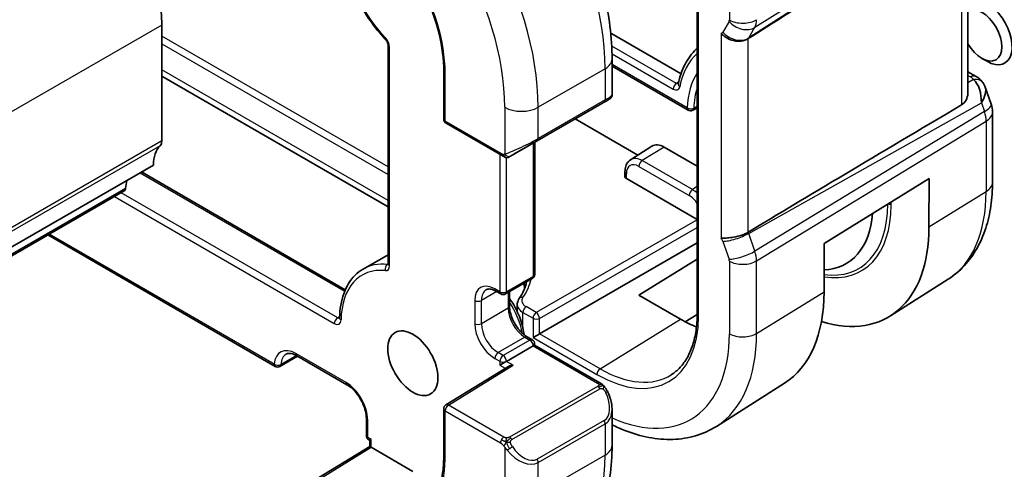
# Model space of a CAD drawing. Units: millimetres. Extents: x 22 to 3190, y 12 to 574.
# Drawn here: x 507 to 549, y 231 to 250 of the extents above; entities that cross this region are included whole.
import ezdxf

# ---------------------------------------------------------------- set-up
doc = ezdxf.new("R2010")
doc.units = ezdxf.units.MM
doc.header["$LTSCALE"] = 1.5
doc.layers.add('Visible (ISO)', color=7, linetype='Continuous', lineweight=35)
doc.layers.add('Visible Narrow (ISO)', color=7, linetype='Continuous', lineweight=25)

msp = doc.modelspace()

# ---------------------------------------------------------------- linework, layer by layer
at = {"layer": 'Visible (ISO)'}
for p, q in [((547.3632, 247.4064), (547.3639, 255.6156)), ((535.9174, 254.3722), (535.916, 238.0395)), ((513.281, 245.3547), (513.2814, 250.2545)), ((532.2627, 249.9036), (535.2324, 248.1874)), ((538.2619, 250.111), (538.2619, 250.1107)), ((522.8501, 249.3943), (522.8493, 240.1527)), ((532.319, 247.3022), (532.3192, 248.8145)), ((532.3191, 248.5139), (535.5349, 246.6554)), ((547.9533, 248.8452), (548.1703, 248.7198)), ((522.8495, 242.5638), (513.2813, 248.0936)), ((525.2021, 248.3139), (525.202, 246.2723)), ((547.3633, 248.2733), (547.7058, 248.0753)), ((548.0967, 247.6214), (548.3444, 246.9059)), ((527.9228, 244.6521), (531.885, 246.9359)), ((531.985, 246.9936), (531.8851, 246.936)), ((548.3993, 246.5788), (548.3991, 243.6061)), ((525.3019, 246.0991), (527.8056, 244.6522)), ((533.405, 244.7517), (530.7538, 246.2839)), ((529.046, 245.2996), (529.0456, 239.709)), ((533.1029, 244.5599), (534.0043, 245.1321)), ((534.5159, 245.0898), (535.9165, 244.2803)), ((512.9276, 244.334), (460.5694, 214.1554)), ((512.4211, 244.042), (521.0389, 239.0616)), ((532.8629, 244.0511), (532.8628, 243.8467)), ((511.7534, 243.3425), (511.802, 243.6852)), ((535.9163, 242.0326), (532.9213, 243.7634)), ((541.2777, 241.0183), (545.7163, 243.7619)), ((545.7163, 243.7619), (545.7162, 241.7203)), ((511.6936, 243.2404), (459.3355, 213.0619)), ((508.4607, 241.377), (518.0754, 235.8205)), ((529.2543, 237.1993), (535.9162, 241.0395)), ((537.1504, 241.1191), (537.1512, 241.1195)), ((537.8924, 241.3417), (537.8923, 241.3418)), ((541.2775, 238.9767), (541.2777, 241.0183)), ((522.8494, 240.5441), (521.7912, 239.9342)), ((533.4505, 238.8373), (535.9162, 240.3579)), ((538.0494, 240.153), (538.0494, 240.153)), ((528.9455, 239.5358), (527.8134, 238.8833)), ((546.5253, 239.506), (544.0873, 237.9584)), ((527.4014, 239.0059), (527.6134, 238.8834)), ((527.9855, 238.9824), (527.9854, 238.3617)), ((535.2172, 237.8163), (533.4505, 238.8373)), ((528.3101, 238.4369), (528.3101, 238.1301)), ((535.9159, 238.0175), (535.4142, 237.7081)), ((528.7334, 237.0648), (528.9454, 236.9423)), ((528.9867, 236.6875), (527.8546, 236.035)), ((529.0453, 236.7212), (529.0453, 236.7691)), ((531.8043, 235.1268), (529.0453, 236.7212)), ((519.0243, 236.2521), (518.2753, 235.8204)), ((518.9914, 236.2711), (521.1114, 235.0459)), ((527.9324, 235.8226), (525.2958, 234.1929)), ((539.6044, 235.1126), (536.727, 233.286)), ((525.2009, 234.0228), (525.2008, 231.9812)), ((532.3178, 232.4818), (532.3179, 233.994)), ((521.9301, 233.6266), (521.93, 232.8916)), ((522.0299, 232.7184), (522.0713, 232.6945)), ((522.0713, 232.4371), (522.0713, 232.6945)), ((519.3362, 230.7504), (522.0713, 232.4372)), ((523.8965, 231.3807), (522.1298, 232.4017))]:
    msp.add_line(p, q, dxfattribs=at)
for centre, radius, start, end in [((547.3993, 246.5789), 1, 359.99521, 19.08852), ((535.635, 246.8286), 0.2, 239.97544, 296.57283), ((525.402, 246.2723), 0.2, 179.99521, 239.97544), ((528.8456, 239.709), 0.2, 299.95859, 359.99521), ((527.7135, 239.0565), 0.2, 239.97544, 299.95859), ((528.8453, 236.7692), 0.2, 359.99521, 59.97544), ((518.1755, 235.9937), 0.2, 239.97544, 299.95859), ((525.4009, 234.0228), 0.2, 121.72028, 179.99521), ((522.13, 232.8916), 0.2, 179.99521, 239.97544)]:
    msp.add_arc(centre, radius, start, end, dxfattribs=at)
for centre, major_axis, ratio, start_param, end_param in [((509.7481, 252.2965), (-2.4969, 4.3319), 0.5771202, 3.9275297, 5.498326), ((582.5788, 279.448), (-51.2056, -33.7952), 0.0111156, 0.5101618, 0.7503873), ((548.1703, 249.9448), (0.7491, -1.2996), 0.5771202, 5.4983846, 9.5050695), ((547.9533, 249.8197), (-0.5959, 1.0338), 0.5771202, 1.5820123, 6.2730471), ((535.3171, 247.7277), (-0.1961, 0.0395), 0.68287, 0, 0.0055784), ((547.2724, 246.9456), (0.07, 1.1107), 0.5885629, 4.7621922, 5.868588), ((547.4556, 247.6424), (0.2502, 0.4329), 0.5777764, 6.2823968, 6.2831853), ((547.5874, 247.5304), (0.403, 0.2959), 0.7618408, 6.2823532, 6.2827209), ((531.319, 246.8406), (-0.9991, -0.4662), 0.0945557, 3.0908089, 3.0974918), ((547.2724, 246.9456), (-0.7619, -0.7767), 0.4674107, 2.0172247, 2.9114247), ((531.4189, 246.6674), (0.8, 0.4616), 0.0004668, 5.53906, 6.217014), ((582.5777, 266.7387), (-51.2054, -29.5168), 0.0119776, 5.471056, 5.7587805), ((512.9277, 245.5589), (0.2497, -0.4332), 0.5771202, 0.1424359, 0.785937), ((534.5158, 244.2731), (-0.4994, 0.8664), 0.5771202, 5.498326, 6.3078658), ((514.3409, 243.5172), (-0.9987, 1.7328), 0.5771202, 0.1424359, 0.785937), ((527.8642, 244.8493), (0, -0.2134), 0.7177123, 5.1047215, 6.6755178), ((533.0628, 243.8507), (-0.2, -0.0063), 0.5969299, 6.2644698, 7.0492998), ((511.5438, 243.5003), (0.1498, -0.2599), 0.5771202, 0, 0.635653), ((539.4628, 244.9259), (2.7466, -4.7651), 0.5771202, 5.9842362, 6.9801369), ((539.8166, 245.1298), (4.169, -7.233), 0.5771202, 5.7294559, 7.0691223), ((535.2176, 242.4789), (4.2823, -7.4296), 0.5771202, 0.0246805, 0.785937), ((529.1101, 238.449), (0.7999, 0.0186), 0.5920604, 3.1277961, 3.1294662), ((535.2176, 242.4789), (-2.8512, 4.9467), 0.5771202, 2.3567333, 2.5235738), ((529.118, 237.1206), (-0.2, -0.1154), 0.0004668, 3.9621962, 5.4980859), ((528.8453, 236.6058), (-0.2, -0.1154), 0.0004668, 3.1418614, 3.9272891), ((527.7132, 235.9533), (-0.2, -0.1154), 0.0004668, 3.9272891, 5.4980854), ((528.1324, 235.7111), (0.278, 0.0041), 0.5874368, 1.5620539, 2.3649663), ((531.318, 234.4558), (0.7539, -1.0309), 0.6371907, 0.7166182, 0.7181699), ((522.2714, 232.8099), (0.2, 0.1154), 0.0004668, 2.3564928, 3.1418614), ((522.2713, 232.3255), (-0.2, 0.1116), 0.0151255, 0.0084416, 0.7932716)]:
    msp.add_ellipse(centre, major_axis=major_axis, ratio=ratio, start_param=start_param, end_param=end_param, dxfattribs=at)
msp.add_ellipse((523.8969, 235.9538), major_axis=(0.7491, -1.2996), ratio=0.5771202, dxfattribs=at)
for points, knots in [([(532.3192, 248.8145), (532.3192, 249.7175), (532.1964, 250.6706), (531.7291, 252.6031), (531.3844, 253.5825), (530.5066, 255.4862), (529.9736, 256.4103), (528.7654, 258.1231), (528.0903, 258.9117), (526.6517, 260.2834), (525.8884, 260.8665), (525.1068, 261.3182)], [0, 0, 0, 0, 0.3141593, 0.3141593, 0.6283185, 0.6283185, 0.9424778, 0.9424778, 1.2566371, 1.2566371, 1.5707963, 1.5707963, 1.5707963, 1.5707963]), ([(521.1099, 255.4086), (521.5331, 255.164), (521.9599, 254.8398), (522.7746, 254.0631), (523.1624, 253.6108), (523.8586, 252.624), (524.1669, 252.0895), (524.6728, 250.9927), (524.8702, 250.4304), (525.1349, 249.3357), (525.2021, 248.8035), (525.2021, 248.3142), (525.2021, 248.314), (525.2021, 248.3139)], [4.712389, 4.712389, 4.712389, 4.712389, 5.0264647, 5.0264647, 5.340624, 5.340624, 5.6547833, 5.6547833, 5.9689425, 5.9689425, 6.2831018, 6.2831018, 6.2831853, 6.2831853, 6.2831853, 6.2831853]), ([(520.8018, 254.0455), (520.807, 253.7589), (520.8406, 253.4587), (520.9618, 252.8457), (521.0494, 252.5328), (521.2738, 251.9097), (521.4105, 251.5995), (521.726, 250.9973), (521.9048, 250.7054), (522.2954, 250.1544), (522.5073, 249.8954), (522.7304, 249.6594)], [3.1628709, 3.1628709, 3.1628709, 3.1628709, 3.3941707, 3.3941707, 3.6254706, 3.6254706, 3.8567705, 3.8567705, 4.0880704, 4.0880704, 4.3193703, 4.3193703, 4.3193703, 4.3193703]), ([(538.0763, 249.6778), (538.0322, 249.6501), (537.9824, 249.6276), (537.8748, 249.5933), (537.8174, 249.5813), (537.6936, 249.5684), (537.5908, 249.5634), (537.3676, 249.6144), (537.2784, 249.6481), (537.1231, 249.7318), (537.0613, 249.7764), (536.977, 249.8543), (536.9492, 249.8855), (536.926, 249.9166), (536.9257, 249.9169), (536.9255, 249.9172)], [-0.13447647, -0.13447647, -0.13447647, -0.13447647, -0.10668634, -0.10668634, -0.07923387, -0.07923387, -0.04989655, -0.04989655, -0.02957272, -0.02957272, -0.01168762, -0.01168762, 0, 0, 0.00011715, 0.00011715, 0.00011715, 0.00011715]), ([(522.7304, 249.6594), (522.744, 249.6451), (522.7576, 249.6285), (522.7829, 249.5927), (522.7946, 249.5734), (522.8151, 249.5338), (522.8238, 249.5137), (522.8375, 249.4746), (522.8425, 249.4557), (522.8487, 249.4223), (522.85, 249.4077), (522.8501, 249.3953), (522.8501, 249.3948), (522.8501, 249.3943)], [5.1054077, 5.1054077, 5.1054077, 5.1054077, 5.3409632, 5.3409632, 5.5765187, 5.5765187, 5.8120743, 5.8120743, 6.0476298, 6.0476298, 6.2734343, 6.2734343, 6.2831853, 6.2831853, 6.2831853, 6.2831853]), ([(538.0769, 249.6782), (538.0767, 249.6781), (538.0766, 249.6781), (538.0765, 249.678), (538.0764, 249.6779), (538.0763, 249.6778)], [0, 0, 0, 0, 0.00005304132, 0.00005304132, 0.00018503148, 0.00018503148, 0.00018503148, 0.00018503148]), ([(535.9169, 249.272), (535.903, 249.2596), (535.8892, 249.2469), (535.7813, 249.1453), (535.6943, 249.0468), (535.5361, 248.8325), (535.4648, 248.7167), (535.3386, 248.4697), (535.2836, 248.3385), (535.19, 248.0625), (535.1514, 247.9178), (535.1211, 247.7672)], [2.47543265, 2.47543265, 2.47543265, 2.47543265, 2.49150497, 2.49150497, 2.60267384, 2.60267384, 2.7138427, 2.7138427, 2.82501157, 2.82501157, 2.93618044, 2.93618044, 2.93618044, 2.93618044]), ([(535.1198, 247.7611), (535.1198, 247.7611), (535.1198, 247.7611), (535.1198, 247.7611), (535.12, 247.7616), (535.1203, 247.7626)], [0.012616669, 0.012616669, 0.012616669, 0.012616669, 0.0128066872, 0.0128066872, 0.0152137644, 0.0152137644, 0.0152137644, 0.0152137644]), ([(547.706, 248.0751), (547.8047, 248.0181), (547.8943, 247.9455), (547.9744, 247.8472), (547.9825, 247.8367), (547.9903, 247.826)], [0, 0, 0, 0, 0.036882037, 0.036882037, 0.041179352, 0.041179352, 0.041179352, 0.041179352]), ([(532.3186, 247.2988), (532.3183, 247.2783), (532.3147, 247.2576), (532.3014, 247.218), (532.2912, 247.1987), (532.2721, 247.1735), (532.2652, 247.1657), (532.2502, 247.1511), (532.2418, 247.1442), (532.2316, 247.137), (532.2298, 247.1358), (532.2274, 247.1342), (532.2266, 247.1337), (532.2251, 247.1327), (532.2244, 247.1323), (532.2232, 247.1316), (532.2227, 247.1313), (532.2217, 247.1306), (532.2212, 247.1303), (532.2199, 247.1296), (532.2194, 247.1293), (532.2183, 247.1286), (532.2178, 247.1283), (532.2172, 247.128)], [0.000251578, 0.000251578, 0.000251578, 0.000251578, 0.006396998, 0.006396998, 0.01278494, 0.01278494, 0.015886277, 0.015886277, 0.019062672, 0.019062672, 0.0197475, 0.0197475, 0.020100967, 0.020100967, 0.020550977, 0.020550977, 0.021050541, 0.021050541, 0.021925665, 0.021925665, 0.024099732, 0.024099732, 0.026501182, 0.026501182, 0.026501182, 0.026501182]), ([(547.0942, 246.8775), (547.1705, 246.9229), (547.2356, 246.9939), (547.3284, 247.1656), (547.3548, 247.266), (547.3626, 247.3734), (547.3631, 247.3898), (547.3629, 247.4063)], [0.001331341, 0.001331341, 0.001331341, 0.001331341, 0.034808598, 0.034808598, 0.069617196, 0.069617196, 0.075672872, 0.075672872, 0.075672872, 0.075672872]), ([(533.1029, 244.5599), (533.0694, 244.5387), (533.0388, 244.513), (532.9853, 244.4553), (532.9624, 244.4233), (532.9242, 244.3556), (532.909, 244.3199), (532.8852, 244.2462), (532.8766, 244.2082), (532.8655, 244.1307), (532.8629, 244.0912), (532.8629, 244.0511)], [2.38033611, 2.38033611, 2.38033611, 2.38033611, 2.53258741, 2.53258741, 2.68483872, 2.68483872, 2.83709003, 2.83709003, 2.98934134, 2.98934134, 3.14159265, 3.14159265, 3.14159265, 3.14159265]), ([(548.3991, 243.6061), (548.3991, 243.2627), (548.3764, 242.9274), (548.2831, 242.2786), (548.2123, 241.965), (548.0191, 241.3663), (547.8965, 241.0812), (547.5965, 240.549), (547.4188, 240.3021), (547.0097, 239.8608), (546.7782, 239.6666), (546.5253, 239.506)], [0, 0, 0, 0, 0.15225131, 0.15225131, 0.30450262, 0.30450262, 0.45675393, 0.45675393, 0.60900524, 0.60900524, 0.76125655, 0.76125655, 0.76125655, 0.76125655]), ([(536.9248, 241.2333), (536.925, 241.2333), (536.9252, 241.2333), (536.9485, 241.2376), (536.9763, 241.2399), (537.0606, 241.2446), (537.1224, 241.2466), (537.2777, 241.259), (537.367, 241.2702), (537.5902, 241.3107), (537.6929, 241.3376), (537.8167, 241.3751), (537.8742, 241.3958), (537.9817, 241.4423), (538.0315, 241.4681), (538.0756, 241.4949)], [-0.093918118, -0.093918118, -0.093918118, -0.093918118, -0.093836381, -0.093836381, -0.085680419, -0.085680419, -0.073202266, -0.073202266, -0.059022295, -0.059022295, -0.038553098, -0.038553098, -0.019398866, -0.019398866, -0.000009051, -0.000009051, -0.000009051, -0.000009051]), ([(538.0756, 241.4949), (538.0757, 241.4949), (538.0758, 241.495), (538.0759, 241.4951), (538.0761, 241.4952), (538.0762, 241.4952)], [0.000009289711, 0.000009289711, 0.000009289711, 0.000009289711, 0.000053563186, 0.000053563186, 0.000071356424, 0.000071356424, 0.000071356424, 0.000071356424]), ([(521.7912, 239.9342), (521.6663, 239.8622), (521.551, 239.7735), (521.3438, 239.567), (521.2519, 239.4491), (521.0932, 239.1887), (521.0264, 239.0462), (520.9184, 238.7408), (520.8771, 238.5778), (520.8199, 238.2353), (520.8039, 238.0557), (520.8004, 237.8696)], [2.35565564, 2.35565564, 2.35565564, 2.35565564, 2.50858741, 2.50858741, 2.66151917, 2.66151917, 2.81445093, 2.81445093, 2.96738269, 2.96738269, 3.12031445, 3.12031445, 3.12031445, 3.12031445]), ([(522.8493, 240.1527), (522.8493, 240.1447), (522.8488, 240.138), (522.8473, 240.1281), (522.8464, 240.1249), (522.8457, 240.1228), (522.8456, 240.1227), (522.8456, 240.1225)], [6.28318531, 6.28318531, 6.28318531, 6.28318531, 6.44037271, 6.44037271, 6.59756011, 6.59756011, 6.66398835, 6.66398835, 6.66398835, 6.66398835]), ([(527.0021, 239.0655), (527.0177, 239.0745), (527.0346, 239.0815), (527.073, 239.0915), (527.0945, 239.0945), (527.1432, 239.095), (527.1703, 239.0925), (527.2295, 239.0805), (527.2616, 239.071), (527.3293, 239.0442), (527.3649, 239.027), (527.4014, 239.0059)], [3.92752966, 3.92752966, 3.92752966, 3.92752966, 4.08450153, 4.08450153, 4.24147339, 4.24147339, 4.39844525, 4.39844525, 4.55541712, 4.55541712, 4.71238898, 4.71238898, 4.71238898, 4.71238898]), ([(528.5973, 239.3089), (528.5906, 239.3108), (528.5828, 239.313), (528.5719, 239.3161), (528.5694, 239.3168), (528.5668, 239.3175)], [0.0158360458, 0.0158360458, 0.0158360458, 0.0158360458, 0.0191006427, 0.0191006427, 0.0200629993, 0.0200629993, 0.0200629993, 0.0200629993]), ([(528.6206, 239.1198), (528.6198, 239.1268), (528.6189, 239.1338), (528.6139, 239.175), (528.6097, 239.2092), (528.6057, 239.2435)], [0.051117179, 0.051117179, 0.051117179, 0.051117179, 0.05322275, 0.05322275, 0.063567605, 0.063567605, 0.063567605, 0.063567605]), ([(527.9854, 238.6914), (528.0466, 238.6038), (528.1044, 238.513), (528.281, 238.2082), (528.3834, 237.9846), (528.5297, 237.5562), (528.5784, 237.3516), (528.6035, 237.1538)], [5.34885019, 5.34885019, 5.34885019, 5.34885019, 5.4944702, 5.4944702, 5.82588254, 5.82588254, 6.12614699, 6.12614699, 6.12614699, 6.12614699]), ([(528.3104, 238.4361), (528.3104, 238.4906), (528.3216, 238.5462), (528.3552, 238.6289), (528.3715, 238.6589), (528.3907, 238.6871)], [0, 0, 0, 0, 0.020222429, 0.020222429, 0.03237318, 0.03237318, 0.03237318, 0.03237318]), ([(527.9854, 238.3617), (527.9854, 238.2845), (527.9952, 238.1982), (528.0359, 238.0153), (528.0671, 237.9187), (528.1494, 237.726), (528.2007, 237.63), (528.3176, 237.4501), (528.3833, 237.3663), (528.5208, 237.2206), (528.5924, 237.1586), (528.6865, 237.0933), (528.7101, 237.0783), (528.7334, 237.0648)], [3.1415927, 3.1415927, 3.1415927, 3.1415927, 3.4286329, 3.4286329, 3.721557, 3.721557, 4.0190551, 4.0190551, 4.3173227, 4.3173227, 4.6123083, 4.6123083, 4.712389, 4.712389, 4.712389, 4.712389]), ([(520.8004, 237.8696), (520.8003, 237.8621), (520.7997, 237.856), (520.7982, 237.8471), (520.7973, 237.8443), (520.7968, 237.8428), (520.7967, 237.8426), (520.7967, 237.8426)], [0.0212782, 0.0212782, 0.0212782, 0.0212782, 0.17420996, 0.17420996, 0.32714172, 0.32714172, 0.38080304, 0.38080304, 0.38080304, 0.38080304]), ([(535.916, 238.0395), (535.916, 237.7964), (535.8999, 237.5636), (535.8367, 237.1243), (535.7895, 236.9179), (535.6664, 236.5363), (535.5903, 236.3611), (535.4123, 236.0455), (535.3104, 235.905), (535.0835, 235.6602), (534.9586, 235.5559), (534.8231, 235.4698)], [0, 0, 0, 0, 0.15225131, 0.15225131, 0.30450262, 0.30450262, 0.45675393, 0.45675393, 0.60900524, 0.60900524, 0.76125655, 0.76125655, 0.76125655, 0.76125655]), ([(518.5421, 236.3357), (518.5604, 236.3463), (518.5801, 236.3544), (518.6245, 236.366), (518.6491, 236.3694), (518.7044, 236.3699), (518.7349, 236.3671), (518.8012, 236.3536), (518.8369, 236.3431), (518.9119, 236.3134), (518.9512, 236.2944), (518.9914, 236.2711)], [3.92752966, 3.92752966, 3.92752966, 3.92752966, 4.08450153, 4.08450153, 4.24147339, 4.24147339, 4.39844525, 4.39844525, 4.55541712, 4.55541712, 4.71238898, 4.71238898, 4.71238898, 4.71238898]), ([(521.1114, 235.0459), (521.1857, 235.003), (521.2631, 234.9456), (521.4152, 234.8052), (521.49, 234.7218), (521.6277, 234.5368), (521.6905, 234.4349), (521.7964, 234.2244), (521.8394, 234.1157), (521.9011, 233.9047), (521.92, 233.8025), (521.9291, 233.6806), (521.9301, 233.6531), (521.9301, 233.6266)], [4.712389, 4.712389, 4.712389, 4.712389, 5.0022581, 5.0022581, 5.2974262, 5.2974262, 5.5967695, 5.5967695, 5.8967594, 5.8967594, 6.1936513, 6.1936513, 6.2831853, 6.2831853, 6.2831853, 6.2831853]), ([(531.8043, 235.1268), (531.8248, 235.1149), (531.8435, 235.1023), (531.8824, 235.0746), (531.9033, 235.0587), (531.9448, 235.0222), (531.9656, 235.0008), (531.9852, 234.9777)], [0, 0, 0, 0, 0.00780683, 0.00780683, 0.016643384, 0.016643384, 0.025839565, 0.025839565, 0.025839565, 0.025839565]), ([(531.9852, 234.9777), (531.992, 234.9698), (531.9988, 234.9616), (532.0146, 234.9416), (532.0233, 234.9295), (532.0571, 234.8802), (532.08, 234.8413), (532.1128, 234.7798), (532.1238, 234.7576), (532.1345, 234.7352)], [0, 0, 0, 0, 0.00316486, 0.00316486, 0.007649506, 0.007649506, 0.021122192, 0.021122192, 0.028564352, 0.028564352, 0.028564352, 0.028564352]), ([(532.1345, 234.7352), (532.2164, 234.564), (532.276, 234.3795), (532.3126, 234.1292), (532.318, 234.062), (532.3179, 233.9956)], [0, 0, 0, 0, 0.057016871, 0.057016871, 0.077787728, 0.077787728, 0.077787728, 0.077787728]), ([(536.727, 233.286), (536.4555, 233.1136), (536.16, 232.98), (535.5398, 232.7963), (535.2154, 232.746), (534.5536, 232.7247), (534.2162, 232.7535), (533.5381, 232.8824), (533.1972, 232.9825), (532.6772, 233.1848), (532.4972, 233.2641), (532.3179, 233.352)], [0.76125655, 0.76125655, 0.76125655, 0.76125655, 0.9231645, 0.9231645, 1.08507246, 1.08507246, 1.24698042, 1.24698042, 1.40888837, 1.40888837, 1.49488305, 1.49488305, 1.49488305, 1.49488305]), ([(529.8479, 227.2646), (530.1754, 227.4534), (530.4768, 227.6871), (531.0123, 228.2286), (531.2465, 228.536), (531.6438, 229.2066), (531.8072, 229.5699), (532.0657, 230.3391), (532.161, 230.7451), (532.287, 231.5905), (532.3178, 232.0299), (532.3178, 232.4818)], [5.4972483, 5.4972483, 5.4972483, 5.4972483, 5.6544357, 5.6544357, 5.8116231, 5.8116231, 5.9688105, 5.9688105, 6.12599791, 6.12599791, 6.28318531, 6.28318531, 6.28318531, 6.28318531]), ([(525.2008, 231.9812), (525.2008, 231.7441), (525.1851, 231.517), (525.1234, 231.0887), (525.0775, 230.8875), (524.9574, 230.5155), (524.8833, 230.3448), (524.7099, 230.0372), (524.6106, 229.9004), (524.3896, 229.662), (524.268, 229.5604), (524.136, 229.4766)], [0, 0, 0, 0, 0.15225131, 0.15225131, 0.30450262, 0.30450262, 0.45675393, 0.45675393, 0.60900524, 0.60900524, 0.76125655, 0.76125655, 0.76125655, 0.76125655])]:
    msp.add_open_spline(points, degree=3, knots=knots, dxfattribs=at)
for points in [[(547.9904, 247.8259), (548.0363, 247.7633), (548.0724, 247.6923), (548.0957, 247.6202)], [(532.0076, 247.0067), (532.0003, 247.0025), (531.9928, 246.9981), (531.9851, 246.9937)], [(535.9167, 246.7459), (535.8535, 246.7143), (535.7904, 246.6827), (535.7272, 246.6511)], [(528.3907, 238.6871), (528.5475, 238.9171), (528.6521, 239.157), (528.705, 239.3972)], [(528.6057, 239.2435), (528.6019, 239.2744), (528.5981, 239.3045), (528.594, 239.3332)], [(532.1116, 233.457), (532.1115, 233.4571), (532.1114, 233.4571), (532.1113, 233.4572)]]:
    msp.add_open_spline(points, degree=3, dxfattribs=at)
at = {"layer": 'Visible Narrow (ISO)'}
for p, q in [((547.9296, 256.0304), (538.0942, 249.7062)), ((538.3551, 250.1583), (548.0566, 256.2504)), ((547.0949, 255.4426), (547.0942, 246.8775)), ((535.9745, 237.9579), (535.9758, 254.2906)), ((537.2792, 253.5374), (537.2789, 250.4691)), ((513.2814, 250.2545), (460.9233, 220.076)), ((537.264, 250.4047), (537.0031, 249.9526)), ((537.5396, 250.1849), (537.5396, 250.1833)), ((522.8497, 244.2531), (513.2814, 249.7829)), ((536.9255, 249.9172), (536.9248, 241.2333)), ((537.8174, 250.0803), (537.8174, 250.0805)), ((538.0942, 249.7062), (538.3551, 250.1583)), ((513.2814, 249.462), (522.8497, 243.9323)), ((535.0356, 247.788), (532.3043, 249.3665)), ((538.0756, 241.4949), (538.0763, 249.6778)), ((522.9078, 240.0712), (522.9086, 249.3128)), ((532.3167, 249.0385), (534.8991, 247.5461)), ((535.4935, 246.747), (532.3191, 248.5815)), ((522.8496, 242.8344), (513.2813, 248.3642)), ((525.2605, 246.1907), (525.2606, 248.2323)), ((532.0258, 248.4062), (529.1957, 246.7749)), ((532.0258, 248.4062), (532.0257, 247.0855)), ((547.3633, 248.1181), (547.468, 248.0576)), ((535.1401, 247.8561), (535.0356, 247.788)), ((547.5998, 247.9456), (547.3633, 247.813)), ((529.1541, 245.3627), (531.9843, 246.994)), ((532.0257, 247.0855), (529.1956, 245.4543)), ((531.985, 246.9936), (531.885, 246.9359)), ((538.0935, 241.4458), (547.9288, 246.9598)), ((547.9288, 246.9598), (548.0557, 246.593)), ((527.7814, 246.7755), (527.7813, 244.8015)), ((529.1956, 245.4543), (529.1957, 246.7749)), ((548.0557, 246.593), (538.3543, 240.6922)), ((527.7227, 244.7677), (525.2605, 246.1907)), ((538.4288, 240.2841), (548.1303, 246.1849)), ((548.1303, 246.1849), (548.13, 243.2123)), ((513.281, 245.3547), (460.9229, 215.1762)), ((528.9874, 245.2658), (528.9869, 239.6274)), ((513.2103, 245.1506), (460.8522, 214.972)), ((527.5725, 244.7869), (527.572, 238.975)), ((527.7813, 244.8015), (527.7227, 244.7677)), ((534.5159, 245.0898), (533.5912, 244.5195)), ((527.8548, 238.9749), (527.8553, 244.6363)), ((527.8553, 244.7224), (527.8553, 244.7226)), ((527.9228, 244.6521), (528.0227, 244.7099)), ((535.7112, 243.2943), (533.5912, 244.5195)), ((512.3625, 244.0083), (521.0158, 239.0073)), ((532.9213, 243.7634), (532.9213, 243.9695)), ((533.4546, 244.2775), (535.5746, 243.0523)), ((511.7534, 243.3425), (459.3953, 213.164)), ((520.7178, 237.8728), (511.5616, 243.1643)), ((535.9164, 243.4209), (535.7112, 243.2943)), ((545.7162, 241.7203), (548.13, 243.2123)), ((511.2786, 243.0012), (520.5763, 237.6279)), ((543.9738, 242.6794), (543.9651, 242.6794)), ((543.9738, 242.6848), (543.9738, 242.6794)), ((544.1152, 242.6455), (544.1152, 242.7722)), ((535.9163, 242.0191), (529.1132, 238.0976)), ((529.2544, 237.8527), (535.9163, 241.6929)), ((538.3543, 240.6922), (538.0935, 241.4458)), ((518.0339, 235.9121), (508.5193, 241.4108)), ((537.0023, 241.1082), (537.2631, 240.3546)), ((537.2781, 240.273), (537.2778, 237.2047)), ((538.4286, 237.2158), (538.4288, 240.2841)), ((522.8493, 240.1504), (522.8208, 240.1339)), ((528.9869, 239.6274), (527.8548, 238.9749)), ((527.4436, 238.9815), (526.7948, 238.6075)), ((527.572, 238.975), (527.36, 239.0975)), ((527.9268, 238.9486), (527.9267, 238.28)), ((538.4286, 237.2158), (541.2775, 238.9767)), ((526.5119, 238.6076), (526.5118, 237.6276)), ((526.7947, 237.6275), (526.7948, 238.6075)), ((527.9267, 238.28), (526.7947, 237.6275)), ((528.5441, 237.4732), (528.5441, 238.1056)), ((528.5441, 238.1056), (528.9766, 237.8557)), ((529.1132, 238.0976), (528.6807, 238.3475)), ((520.8017, 237.9212), (520.7178, 237.8728)), ((528.9766, 237.8557), (528.9765, 237.039)), ((529.2543, 237.1993), (529.2544, 237.8527)), ((531.816, 235.7189), (535.2172, 237.8163)), ((528.6333, 237.055), (527.5013, 236.4025)), ((528.8453, 236.9325), (527.7133, 236.28)), ((528.6333, 237.055), (528.8453, 236.9325)), ((528.9765, 237.039), (531.6794, 235.4769)), ((531.816, 235.7189), (529.2543, 237.1993)), ((528.9867, 236.6875), (531.7043, 235.1169)), ((518.976, 236.2799), (518.3164, 235.8997)), ((521.07, 235.1375), (518.95, 236.3627)), ((527.3598, 236.1576), (527.5718, 236.0351)), ((527.7133, 236.28), (527.5013, 236.4025)), ((527.5718, 236.0351), (527.5717, 235.8718)), ((528.1324, 235.8744), (527.8546, 236.035)), ((525.401, 234.1861), (528.1324, 235.8744)), ((527.5717, 235.8718), (527.7992, 235.7403)), ((531.7022, 234.9758), (527.9865, 232.8341)), ((528.0864, 232.7285), (531.8021, 234.8702)), ((525.2593, 231.8996), (525.2594, 233.9412)), ((525.2594, 233.9412), (527.6005, 232.5882)), ((527.742, 232.8331), (525.401, 234.1861)), ((521.9885, 232.81), (521.9886, 233.545)), ((531.9832, 233.5335), (529.153, 231.9022)), ((529.1944, 231.7628), (532.0246, 233.3941)), ((532.0246, 233.3941), (532.0245, 232.0735)), ((522.1298, 232.7283), (521.9885, 232.81)), ((522.1298, 232.4017), (522.1298, 232.7283)), ((519.4362, 230.7406), (522.1298, 232.4017)), ((527.7802, 232.4075), (527.7801, 230.4428)), ((532.0245, 232.0735), (529.1943, 230.4422)), ((529.1943, 230.4422), (529.1944, 231.7628))]:
    msp.add_line(p, q, dxfattribs=at)
for centre, major_axis, ratio, start_param, end_param in [((524.6058, 252.6944), (5.2434, -9.0971), 0.5771202, 0.785937, 2.3567333), ((521.7756, 251.0631), (-5.2434, 9.0971), 0.5771202, 3.9275297, 5.498326), ((521.0681, 250.6553), (4.7441, -8.2307), 0.5771202, 0.785937, 2.3567333), ((521.0681, 250.6553), (-2.9627, 5.1401), 0.5771202, 3.9275297, 5.498326), ((523.8982, 252.2866), (-2.1473, 3.7255), 0.5771202, 0.8072152, 1.9637146), ((537.1375, 250.5509), (0.1, -0.1733), 0.5769543, 0.3218581, 0.7852181), ((537.83, 250.731), (0.6929, -0.3998), 0.7746117, 4.2910293, 5.8967322), ((537.8449, 250.7953), (0.8, -0.0001), 0.577154, 3.9264226, 5.5321255), ((537.7035, 250.8771), (-0.5253, 0.8509), 0.589202, 3.4463922, 3.9097522), ((536.8766, 250.0988), (0.0999, -0.1734), 0.5766854, 5.8513192, 6.6054732), ((537.5691, 250.2788), (0.6929, -0.3998), 0.7746117, 4.2910293, 5.8967322), ((522.8757, 249.7969), (-0.1453, -0.1374), 0.3126873, 5.6301664, 6.2831853), ((522.6259, 249.4761), (-0.1997, 0.3466), 0.5771202, 3.9275297, 5.1053073), ((523.0501, 249.3943), (-0.2, 0), 0.577154, 0, 0.78483), ((537.4427, 250.4251), (0.5327, -0.8463), 0.57065, 0.2457981, 0.2996002), ((538.8968, 244.5996), (-2.6861, 4.6602), 0.5771202, 0.1162332, 0.5805248), ((531.3192, 248.8146), (1, -0.0001), 0.577154, 5.4972189, 6.2831853), ((525.4021, 248.3139), (-0.2, 0), 0.577154, 0, 0.78483), ((538.8968, 244.5996), (-2.4075, 4.1769), 0.5771202, 0.280006, 0.7400651), ((547.4556, 247.6424), (0.2502, 0.4329), 0.5777764, 0, 0.7505209), ((535.0406, 247.6277), (0.1001, 0.1732), 0.5777764, 0.8203341, 2.3562238), ((535.3171, 247.7277), (-0.1961, 0.0395), 0.68287, 0.0055784, 0.9107948), ((547.1081, 247.8715), (-0.5334, 0.0614), 0.5400402, 3.6060694, 4.0355633), ((547.5874, 247.5304), (0.403, 0.2959), 0.7618408, 6.2827206, 7.3171977), ((531.319, 246.8406), (-0.9991, -0.4662), 0.0945557, 2.3115193, 3.0908089), ((539.0334, 244.6783), (-2.3077, 4.0037), 0.5771202, 0.4826955, 0.7400651), ((531.4189, 246.6674), (0.8, 0.4616), 0.0004668, 6.217014, 7.0688822), ((531.8844, 247.1672), (0.0999, -0.1733), 0.5771202, 0.0005388, 0.785937), ((531.4189, 246.6674), (0.8, 0.4616), 0.0004668, 5.4980859, 5.53906), ((547.3993, 246.5789), (0.945, 0.327), 0.2578328, 5.3874455, 6.2831853), ((528.489, 247.1833), (-1, 0.0001), 0.577154, 0.78483, 2.3556263), ((535.635, 246.8286), (-0.1001, -0.1732), 0.5777764, 5.4978165, 6.2831853), ((535.635, 246.8286), (-0.1998, 0.0081), 0.6030413, 0.8088173, 2.344707), ((535.635, 246.8286), (0.0895, -0.1789), 0.5773306, 0.0000004, 0.7736002), ((547.3993, 246.5789), (0.5197, -0.8544), 0.6016673, 0.7721776, 1.2355376), ((547.3993, 246.5789), (1, -0.0001), 0.577154, 5.5321255, 6.2831853), ((525.402, 246.2723), (-0.2, 0), 0.577154, 0, 0.78483), ((525.402, 246.2723), (-0.1001, -0.1732), 0.5777764, 5.4978165, 6.2831853), ((528.4888, 245.2094), (-0.9991, -0.4662), 0.0945557, 0.7407229, 2.3115193), ((528.5888, 245.0361), (0.8, 0.4616), 0.0004668, 0.7856969, 2.3564933), ((529.0542, 245.5359), (0.0999, -0.1733), 0.5771202, 0.0005388, 0.785937), ((527.9228, 244.8831), (0.1, -0.1732), 0.8166591, 4.7116265, 6.2824228), ((533.4545, 243.6614), (-0.3768, 0.6537), 0.5771202, 5.498326, 7.0691223), ((533.5911, 243.7401), (-0.4766, 0.8268), 0.5771202, 5.498326, 6.3078658), ((533.5961, 244.3591), (-0.1001, -0.1732), 0.5777764, 3.9619268, 5.4978165), ((533.0629, 244.0511), (-0.2, 0), 0.577154, 0, 0.78483), ((547.3991, 243.6062), (1, -0.0001), 0.577154, 5.5321255, 6.2831853), ((535.7161, 243.1339), (-0.1001, -0.1732), 0.5777764, 3.9619268, 5.4978165), ((535.7111, 242.5149), (-0.4766, 0.8268), 0.5771202, 5.1890817, 5.498326), ((542.3177, 246.5714), (4.1073, -7.126), 0.5771202, 0.0246805, 0.785937), ((535.5745, 242.4362), (0.3768, -0.6537), 0.5771202, 1.6608193, 2.3567333), ((539.7751, 245.1059), (2.967, -5.1476), 0.5771202, 5.8643829, 7.0691223), ((543.9736, 242.564), (0.2, 0), 0.577154, 0.78483, 1.5702281), ((539.8166, 245.1298), (3.0376, -5.2701), 0.5771202, 5.8452147, 7.0691223), ((537.5684, 241.4345), (0.756, 0.2616), 0.2578328, 3.7817426, 5.3874455), ((537.4419, 241.4344), (-0.4911, 0.8711), 0.6029041, 4.3971596, 4.4509617), ((536.8759, 241.1081), (0.0998, -0.1733), 0.5775546, 1.2503387, 2.0044927), ((537.8292, 240.6808), (0.756, 0.2616), 0.2578328, 3.7817426, 5.3874455), ((537.7027, 240.6809), (-0.5156, 0.8569), 0.5968233, 3.916624, 4.379984), ((537.1366, 240.3547), (0.1, -0.1733), 0.5772864, 0.7855058, 1.2488658), ((537.8441, 240.5992), (0.8, -0.0001), 0.577154, 3.9264226, 5.5321255), ((523.8969, 235.9538), (-2.1473, 3.7255), 0.5771202, 5.8913447, 7.0478441), ((524.0384, 236.0354), (-2.2472, 3.8987), 0.5771202, 5.8913447, 6.2831853), ((522.8749, 239.9518), (-0.0197, -0.199), 0.7547628, 3.6370334, 5.2078297), ((522.6252, 240.2345), (0.1997, -0.3466), 0.5771202, 5.8913447, 7.0691223), ((522.7667, 240.3161), (0.0999, -0.1733), 0.5771202, 5.8913447, 6.1148216), ((523.0493, 240.1527), (-0.2, 0), 0.577154, 0, 0.78483), ((527.3599, 238.1175), (-0.5992, 1.0397), 0.5771202, 5.498326, 7.0691223), ((523.7442, 239.8236), (-5.1991, -0.1626), 0.5969299, 2.7313566, 2.9873791), ((528.8456, 239.709), (0.0999, -0.1733), 0.5771202, 0, 0.785937), ((528.8456, 239.709), (0.2, 0), 0.577154, 5.4972189, 6.2831853), ((527.5014, 238.1991), (-0.4994, 0.8664), 0.5771202, 0, 0.785937), ((527.5015, 239.1791), (-0.1001, -0.1732), 0.5777764, 5.4978165, 6.2831853), ((527.7135, 239.0565), (-0.1001, -0.1732), 0.5777764, 5.4978165, 6.2831853), ((527.7135, 239.0565), (-0.2, 0), 0.577154, 0.78483, 2.3556263), ((527.7135, 239.0565), (0.0999, -0.1733), 0.5771202, 0, 0.785937), ((526.6534, 238.6892), (-0.2, 0), 0.577154, 0.78483, 2.3556263), ((526.9393, 237.7075), (1.1486, -1.9927), 0.5771202, 1.0176349, 1.6576083), ((528.5556, 238.5746), (-0.1652, 0.1127), 0.7358511, 5.204025, 6.2824461), ((529.1052, 238.6093), (-0.5999, -0.0188), 0.5969299, 5.8729493, 7.0492998), ((527.7854, 238.3617), (0.2, 0), 0.577154, 5.4972189, 6.2831853), ((528.6334, 237.8716), (0.4994, -0.8664), 0.5771202, 3.9275297, 5.498326), ((529.1101, 238.449), (0.7999, 0.0186), 0.5920604, 3.1294662, 3.9126261), ((528.6856, 238.1872), (0.1001, 0.1732), 0.5777764, 0.8203341, 2.3562238), ((529.1181, 237.9372), (-0.1001, -0.1732), 0.5777764, 3.9619268, 5.4978165), ((529.1181, 237.9372), (-0.0999, 0.1733), 0.5361357, 3.9281211, 5.4976995), ((520.7178, 237.7095), (0.1001, 0.1732), 0.5777764, 0.7854275, 2.3562238), ((520.5763, 237.9546), (0.1997, -0.3466), 0.5771202, 5.498326, 7.0478441), ((520.7178, 238.0361), (0.0999, -0.1733), 0.5771202, 5.498326, 6.1148216), ((521.0004, 237.8659), (-0.2, 0.0037), 0.5893165, 0, 0.7956863), ((529.1181, 237.9372), (0.2, 0), 0.577154, 3.9264226, 5.4623124), ((531.6798, 240.4399), (3.0348, -5.2653), 0.5771202, 5.498326, 7.0691223), ((536.116, 238.0395), (-0.2, 0), 0.577154, 0, 0.78483), ((527.3598, 237.1376), (0.5992, -1.0397), 0.5771202, 3.9275297, 5.498326), ((526.6533, 237.7092), (-0.2, 0), 0.577154, 0.78483, 2.3556263), ((527.5013, 237.2191), (-0.4994, 0.8664), 0.5771202, 0.785937, 2.3567333), ((528.6333, 236.8917), (0.1001, 0.1732), 0.5777764, 0, 0.7854275), ((528.8453, 236.7692), (0.1001, 0.1732), 0.5777764, 0, 0.7854275), ((528.8453, 236.7692), (-0.0999, 0.1733), 0.5771202, 3.9275297, 5.498326), ((531.6798, 240.4399), (3.9558, -6.8631), 0.5771202, 5.6126491, 7.0691223), ((532.2656, 240.7775), (4.3551, -7.5558), 0.5771202, 0.0246805, 0.785937), ((537.8438, 237.5309), (0.8, -0.0001), 0.577154, 3.9264226, 5.5321255), ((518.9499, 235.3011), (-0.6492, 1.1263), 0.5771202, 5.498326, 6.9921232), ((528.8453, 236.7692), (0.2, 0), 0.577154, 5.4972189, 6.2831853), ((519.0914, 235.3827), (-0.5493, 0.953), 0.5771202, 0, 0.7089379), ((519.0915, 236.4443), (-0.1001, -0.1732), 0.5777764, 5.4978165, 6.2831853), ((527.5013, 236.2392), (-0.1001, -0.1732), 0.5777764, 3.9270202, 5.4978165), ((527.7133, 236.1166), (-0.1001, -0.1732), 0.5777764, 3.9270202, 5.4978165), ((527.7133, 236.1166), (0.2, 0), 0.577154, 3.9264226, 5.4972189), ((527.7133, 236.1166), (0.0999, -0.1733), 0.5771202, 0.785937, 2.3567333), ((518.1755, 235.9937), (0.1995, -0.0139), 0.6198883, 3.9679606, 5.5387569), ((518.1755, 235.9937), (-0.1001, -0.1732), 0.5777764, 5.4978165, 6.2831853), ((518.1755, 235.9937), (0.0999, -0.1733), 0.5771202, 0, 0.7089379), ((531.8209, 235.5585), (-0.1001, -0.1732), 0.5777764, 3.9619268, 5.4978165), ((531.8164, 240.5186), (2.935, -5.0921), 0.5771202, 5.498326, 6.3078658), ((521.0699, 234.0759), (-0.6492, 1.1263), 0.5771202, 3.9275297, 5.498326), ((521.2115, 235.2191), (-0.1001, -0.1732), 0.5777764, 5.4978165, 6.2831853), ((531.7022, 234.8125), (-0.0999, 0.1733), 0.5771202, 5.1056269, 5.498326), ((531.7042, 234.9536), (0.1001, 0.1732), 0.5777764, 0.0000294, 0.7854275), ((531.7022, 234.8125), (-0.0999, 0.1733), 0.5771202, 4.7129278, 5.1056269), ((531.4179, 234.5135), (0.5654, -0.9799), 0.5774653, 6.2829159, 7.7204497), ((531.9541, 234.6489), (0.1804, 0.0863), 0.0549007, 0.2193862, 0.9577388), ((531.9541, 234.6489), (0.1804, 0.0863), 0.0549007, 0.0016342, 0.2193862), ((525.4009, 234.0228), (-0.2, 0), 0.577154, 0, 0.78483), ((525.4009, 234.0228), (0.1001, 0.1732), 0.5777764, 0.7854275, 2.3562238), ((525.4009, 234.0228), (-0.1052, 0.1701), 0.5969327, 5.4802729, 6.2831853), ((531.318, 234.4558), (0.7539, -1.0309), 0.6371907, 6.213837, 6.9998035), ((522.1301, 233.6266), (-0.2, 0), 0.577154, 0, 0.78483), ((531.8832, 233.4758), (0.0999, -0.1733), 0.5771202, 0.785937, 1.5713352), ((531.6798, 240.4399), (-3.9558, 6.8631), 0.5771202, 2.4603079, 2.4605219), ((522.13, 232.8916), (-0.2, 0), 0.577154, 0, 0.78483), ((522.13, 232.8916), (-0.1001, -0.1732), 0.5777764, 5.4978165, 6.2831853), ((527.742, 232.6698), (0.1001, 0.1732), 0.5777764, 1.5708257, 2.3562238), ((527.742, 232.6698), (0.1001, 0.1732), 0.5777764, 0.7854275, 1.5708257), ((527.9865, 232.6708), (0.0999, -0.1733), 0.5771202, 1.9640343, 2.3567333), ((527.9865, 232.6708), (0.0999, -0.1733), 0.5771202, 1.5713352, 1.9640343), ((528.0019, 232.3709), (-0.165, -0.113), 0.0540245, 0.7072165, 1.4455692), ((528.4878, 232.8245), (0.7539, -1.0309), 0.6371907, 4.7763032, 6.213837), ((528.0019, 232.3709), (-0.165, -0.113), 0.0540245, 1.4455692, 2.1839218), ((528.5877, 232.8823), (0.5654, -0.9799), 0.5774653, 4.8453821, 6.2829159), ((531.3178, 232.4819), (1, -0.0001), 0.577154, 5.4972189, 6.2831853), ((521.0667, 234.3226), (2.9627, -5.1401), 0.5771202, 5.498326, 7.0691223), ((525.4008, 231.9812), (-0.2, 0), 0.577154, 0, 0.78483), ((529.0531, 231.8445), (0.0999, -0.1733), 0.5771202, 0.785937, 1.5713352), ((524.6044, 236.3617), (5.2434, -9.0971), 0.5771202, 0, 0.785937)]:
    msp.add_ellipse(centre, major_axis=major_axis, ratio=ratio, start_param=start_param, end_param=end_param, dxfattribs=at)
for points, knots in [([(535.122, 247.7718), (535.1189, 247.7707), (535.1157, 247.7699), (535.1123, 247.7692), (535.0896, 247.7649), (535.0624, 247.7716), (535.0356, 247.788)], [0.027780505, 0.027780505, 0.027780505, 0.027780505, 0.031189858, 0.031189858, 0.031189858, 0.054581704, 0.054581704, 0.054581704, 0.054581704]), ([(528.5967, 239.3139), (528.59, 239.3165), (528.5827, 239.3192), (528.5748, 239.3218), (528.5745, 239.3219)], [0.452255822, 0.452255822, 0.452255822, 0.452255822, 0.5, 0.501833328, 0.501833328, 0.501833328, 0.501833328]), ([(531.761, 235.0466), (531.7608, 235.0371), (531.7578, 235.0274), (531.7526, 235.0184), (531.7474, 235.0096), (531.7399, 235.0016), (531.7309, 234.9944), (531.7298, 234.9936), (531.7288, 234.9927), (531.7277, 234.9919), (531.7196, 234.9859), (531.7107, 234.9807), (531.7022, 234.9758)], [0.5, 0.5, 0.5, 0.5, 0.6699894, 0.6699894, 0.6699894, 0.83656608, 0.83656608, 0.83656608, 0.85622576, 0.85622576, 0.85622576, 1, 1, 1, 1]), ([(531.7043, 235.1169), (531.7099, 235.1137), (531.7157, 235.1103), (531.7214, 235.1065), (531.727, 235.1028), (531.7324, 235.0986), (531.7374, 235.0941), (531.7424, 235.0896), (531.7468, 235.0847), (531.7504, 235.0796), (531.754, 235.0744), (531.7568, 235.069), (531.7586, 235.0636), (531.7604, 235.0579), (531.7612, 235.0522), (531.761, 235.0466)], [0, 0, 0, 0, 0.10026775, 0.10026775, 0.10026775, 0.19847065, 0.19847065, 0.19847065, 0.29651622, 0.29651622, 0.29651622, 0.39628078, 0.39628078, 0.39628078, 0.5, 0.5, 0.5, 0.5]), ([(531.8021, 234.8702), (531.8149, 234.8776), (531.8282, 234.885), (531.8425, 234.8886), (531.8566, 234.8921), (531.8717, 234.8917), (531.8875, 234.8872), (531.9044, 234.8824), (531.9219, 234.8731), (531.9375, 234.8616)], [0, 0, 0, 0, 0.16464555, 0.16464555, 0.16464555, 0.3268563, 0.3268563, 0.3268563, 0.5, 0.5, 0.5, 0.5]), ([(531.9375, 234.8616), (531.9474, 234.8543), (531.9572, 234.8458), (531.9669, 234.8362), (531.9764, 234.8268), (531.9857, 234.8164), (531.9947, 234.805), (532.0032, 234.7943), (532.0111, 234.7832), (532.0183, 234.772), (532.0256, 234.7607), (532.0322, 234.7495), (532.0381, 234.7385), (532.044, 234.7275), (532.0492, 234.7168), (532.054, 234.7067)], [0.5, 0.5, 0.5, 0.5, 0.60524772, 0.60524772, 0.60524772, 0.707891, 0.707891, 0.707891, 0.80414857, 0.80414857, 0.80414857, 0.90207429, 0.90207429, 0.90207429, 1, 1, 1, 1]), ([(531.9571, 234.9937), (531.9688, 234.991), (531.9778, 234.9863), (531.9852, 234.9777), (531.9852, 234.9777)], [0, 0, 0, 0, 0.33333333, 0.33461084, 0.33461084, 0.33461084, 0.33461084]), ([(527.8643, 232.8003), (527.856, 232.8003), (527.8477, 232.8006), (527.8395, 232.8014), (527.8313, 232.8021), (527.8232, 232.8032), (527.8155, 232.8046), (527.8078, 232.806), (527.8004, 232.8078), (527.7935, 232.8098), (527.7866, 232.8119), (527.7802, 232.8142), (527.7741, 232.8167), (527.7728, 232.8173), (527.7715, 232.8178), (527.7702, 232.8184), (527.7656, 232.8204), (527.7612, 232.8226), (527.757, 232.8247), (527.7517, 232.8275), (527.7468, 232.8304), (527.742, 232.8331)], [0.5, 0.5, 0.5, 0.5, 0.58502424, 0.58502424, 0.58502424, 0.66947181, 0.66947181, 0.66947181, 0.75324782, 0.75324782, 0.75324782, 0.83626522, 0.83626522, 0.83626522, 0.85443497, 0.85443497, 0.85443497, 0.91835525, 0.91835525, 0.91835525, 1, 1, 1, 1]), ([(527.9865, 232.8341), (527.9824, 232.8318), (527.9783, 232.8294), (527.9738, 232.827), (527.9695, 232.8247), (527.9648, 232.8223), (527.9597, 232.8201), (527.9546, 232.8178), (527.9492, 232.8156), (527.9435, 232.8136), (527.9377, 232.8116), (527.9316, 232.8097), (527.9254, 232.8081), (527.919, 232.8064), (527.9125, 232.805), (527.9058, 232.8038), (527.8991, 232.8027), (527.8922, 232.8018), (527.8854, 232.8012), (527.8783, 232.8006), (527.8713, 232.8003), (527.8643, 232.8003)], [0, 0, 0, 0, 0.07187067, 0.07187067, 0.07187067, 0.14250295, 0.14250295, 0.14250295, 0.21256871, 0.21256871, 0.21256871, 0.28268769, 0.28268769, 0.28268769, 0.35348445, 0.35348445, 0.35348445, 0.42564648, 0.42564648, 0.42564648, 0.5, 0.5, 0.5, 0.5]), ([(528.0264, 232.6065), (528.0255, 232.6152), (528.0251, 232.6237), (528.0253, 232.6321), (528.0255, 232.6403), (528.0263, 232.6482), (528.0277, 232.6557), (528.0291, 232.6632), (528.031, 232.6701), (528.0336, 232.6765), (528.0361, 232.6828), (528.0393, 232.6885), (528.0428, 232.6936), (528.0461, 232.6982), (528.0496, 232.7022), (528.0537, 232.706), (528.0584, 232.7105), (528.0641, 232.7148), (528.07, 232.7187), (528.0753, 232.7222), (528.0808, 232.7253), (528.0864, 232.7285)], [0.5, 0.5, 0.5, 0.5, 0.57172447, 0.57172447, 0.57172447, 0.6426242, 0.6426242, 0.6426242, 0.71336021, 0.71336021, 0.71336021, 0.78457822, 0.78457822, 0.78457822, 0.85049403, 0.85049403, 0.85049403, 0.92879556, 0.92879556, 0.92879556, 1, 1, 1, 1]), ([(527.6005, 232.5882), (527.6054, 232.5854), (527.6145, 232.5793), (527.626, 232.57), (527.6335, 232.564), (527.6421, 232.5569), (527.6512, 232.5489), (527.6591, 232.542), (527.6675, 232.5345), (527.6759, 232.5263), (527.684, 232.5186), (527.6921, 232.5103), (527.7, 232.5018), (527.708, 232.4932), (527.7158, 232.4843), (527.7233, 232.4757), (527.7315, 232.4664), (527.7392, 232.4573), (527.7463, 232.449)], [0, 0, 0, 0, 0.19035453, 0.19035453, 0.19035453, 0.31386322, 0.31386322, 0.31386322, 0.42140608, 0.42140608, 0.42140608, 0.52396797, 0.52396797, 0.52396797, 0.62813475, 0.62813475, 0.62813475, 0.74172688, 0.74172688, 0.74172688, 0.74172688]), ([(527.7463, 232.449), (527.7536, 232.4403), (527.7602, 232.4325), (527.7658, 232.4257), (527.7723, 232.4178), (527.7772, 232.4115), (527.7802, 232.4076)], [0.74172688, 0.74172688, 0.74172688, 0.74172688, 0.86054632, 0.86054632, 0.86054632, 1, 1, 1, 1]), ([(527.7802, 232.4076), (527.7812, 232.4063), (527.7827, 232.4044), (527.7847, 232.4017), (527.7891, 232.396), (527.7956, 232.3873), (527.8034, 232.3771), (527.8092, 232.3695), (527.8157, 232.3611), (527.8224, 232.3526), (527.8288, 232.3444), (527.8353, 232.3361), (527.8416, 232.3281), (527.8484, 232.3193), (527.855, 232.3109), (527.8609, 232.3036), (527.8704, 232.2916), (527.8778, 232.2825), (527.8804, 232.2793)], [0.00000014, 0.00000014, 0.00000014, 0.00000014, 0.09424462, 0.09424462, 0.09424462, 0.29608497, 0.29608497, 0.29608497, 0.44613462, 0.44613462, 0.44613462, 0.58843853, 0.58843853, 0.58843853, 0.74422937, 0.74422937, 0.74422937, 1, 1, 1, 1]), ([(528.1018, 232.4287), (528.0973, 232.4353), (528.0928, 232.4419), (528.0882, 232.449), (528.0836, 232.4561), (528.079, 232.4636), (528.0744, 232.4717), (528.0698, 232.4797), (528.0653, 232.4883), (528.0609, 232.4972), (528.0565, 232.5061), (528.0524, 232.5153), (528.0485, 232.5246), (528.0447, 232.5339), (528.0412, 232.5433), (528.0382, 232.5525), (528.0353, 232.5618), (528.0328, 232.5709), (528.0308, 232.5799), (528.0288, 232.5889), (528.0273, 232.5978), (528.0264, 232.6065)], [0, 0, 0, 0, 0.071275, 0.071275, 0.071275, 0.14246065, 0.14246065, 0.14246065, 0.21364074, 0.21364074, 0.21364074, 0.28489899, 0.28489899, 0.28489899, 0.35632005, 0.35632005, 0.35632005, 0.42799051, 0.42799051, 0.42799051, 0.5, 0.5, 0.5, 0.5])]:
    msp.add_open_spline(points, degree=3, knots=knots, dxfattribs=at)
for points in [[(534.8991, 247.5461), (534.9633, 247.5089), (535.0915, 247.4878), (535.1625, 247.581), (535.1756, 247.6461)], [(535.9167, 246.8097), (535.8682, 246.7854), (535.8197, 246.761), (535.7711, 246.7367)], [(528.6057, 239.2435), (528.6047, 239.2517), (528.6076, 239.2611), (528.6167, 239.2708)], [(528.6167, 239.2708), (528.6143, 239.2951), (528.612, 239.3188), (528.6098, 239.3423)], [(528.6303, 239.1451), (528.6255, 239.1871), (528.621, 239.2292), (528.6167, 239.2708)], [(531.9571, 234.9937), (531.9453, 234.9963), (531.9182, 234.9972), (531.8407, 234.9773), (531.7822, 234.947), (531.7563, 234.9321)], [(531.9571, 234.9937), (531.9406, 235.0072), (531.908, 235.0283), (531.8365, 235.0488), (531.7843, 235.0491), (531.761, 235.0466)], [(531.9571, 234.9937), (531.9542, 235.0002), (531.9467, 235.0132), (531.9287, 235.0347), (531.8996, 235.0612), (531.8543, 235.0952), (531.8215, 235.1168), (531.8043, 235.1268)], [(531.9571, 234.9937), (531.9618, 234.9829), (531.9672, 234.9618), (531.9581, 234.917), (531.9445, 234.8802), (531.9375, 234.8616)], [(531.9571, 234.9937), (531.967, 234.9856), (531.9866, 234.9674), (532.0177, 234.9304), (532.0536, 234.8778), (532.0958, 234.8055), (532.118, 234.7591), (532.1292, 234.7353)], [(527.8504, 232.6263), (527.8419, 232.6282), (527.8246, 232.6326), (527.7969, 232.642), (527.7651, 232.6554), (527.7267, 232.6749), (527.6831, 232.7013), (527.6563, 232.7194), (527.6419, 232.7276)], [(527.8504, 232.6263), (527.8467, 232.6471), (527.8432, 232.6851), (527.8493, 232.7504), (527.8599, 232.7869), (527.8643, 232.8003)], [(527.8504, 232.6263), (527.8561, 232.6336), (527.868, 232.6481), (527.8882, 232.6706), (527.9118, 232.6947), (527.9403, 232.7209), (527.9739, 232.7481), (528.0086, 232.7722), (528.0295, 232.7841), (528.0406, 232.7904)], [(527.8504, 232.6263), (527.837, 232.6093), (527.8131, 232.5761), (527.7759, 232.5076), (527.7534, 232.4651), (527.7463, 232.449)], [(527.8504, 232.6263), (527.8674, 232.6225), (527.9, 232.6171), (527.9624, 232.6133), (528.0068, 232.6098), (528.0264, 232.6065)], [(527.8504, 232.6263), (527.8519, 232.6174), (527.8559, 232.5991), (527.8645, 232.5686), (527.8774, 232.5334), (527.8961, 232.4913), (527.9224, 232.4419), (527.9546, 232.3916), (527.9761, 232.3631), (527.9873, 232.348)]]:
    msp.add_open_spline(points, degree=3, dxfattribs=at)

doc.saveas('drawing.dxf')
